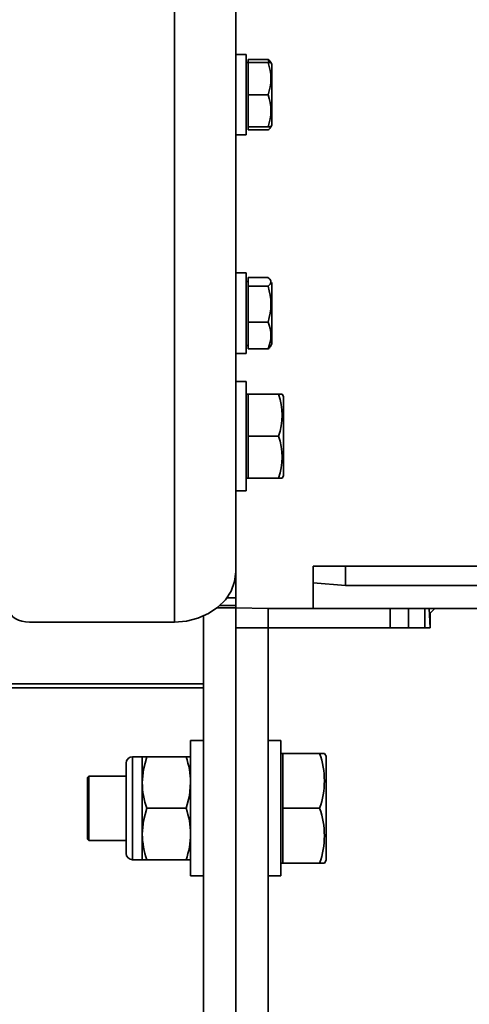
# Model space of a CAD drawing. Units: millimetres. Extents: x 418 to 5647, y 512 to 3865.
# Drawn here: x 5177 to 5247, y 3465 to 3618 of the extents above; entities that cross this region are included whole.
import ezdxf

# ---------------------------------------------------------------- set-up
doc = ezdxf.new("R2010")
doc.units = ezdxf.units.MM
doc.header["$LTSCALE"] = 10
doc.layers.add('KONTUR', color=7, linetype='Continuous', lineweight=35)

msp = doc.modelspace()

# ---------------------------------------------------------------- linework, layer by layer
at = {"layer": 'KONTUR', "color": 7, "linetype": 'Continuous', "lineweight": 35}
for p, q in [((5210.45, 3676.192), (5210.45, 3531.977)), ((5200.95, 3669.39), (5200.95, 3524.195)), ((5212.05, 3612.292), (5210.45, 3612.292)), ((5212.05, 3612.292), (5212.05, 3599.792)), ((5212.35, 3611.514), (5212.35, 3611.042)), ((5215.459, 3611.514), (5212.35, 3611.514)), ((5212.35, 3611.042), (5212.05, 3611.042)), ((5212.35, 3611.042), (5212.35, 3608.542)), ((5215.459, 3611.042), (5212.35, 3611.042)), ((5215.459, 3611.042), (5215.902, 3611.042)), ((5215.906, 3611.042), (5215.848, 3611.143)), ((5216.05, 3610.792), (5215.906, 3611.042)), ((5216.05, 3606.042), (5216.05, 3610.792)), ((5212.35, 3608.542), (5212.35, 3606.042)), ((5215.459, 3606.042), (5212.35, 3606.042)), ((5212.35, 3606.042), (5212.35, 3603.542)), ((5216.05, 3601.292), (5216.05, 3606.042)), ((5212.35, 3603.542), (5212.35, 3601.042)), ((5212.35, 3601.042), (5212.35, 3601.042)), ((5215.459, 3601.042), (5212.35, 3601.042)), ((5212.35, 3601.042), (5212.35, 3600.571)), ((5215.906, 3601.042), (5215.459, 3601.042)), ((5215.845, 3600.946), (5215.906, 3601.042)), ((5215.906, 3601.042), (5216.05, 3601.292)), ((5210.45, 3599.792), (5212.05, 3599.792)), ((5215.459, 3600.571), (5212.35, 3600.571)), ((5212.05, 3578.372), (5210.45, 3578.372)), ((5212.05, 3578.372), (5212.05, 3565.872)), ((5212.35, 3576.981), (5212.05, 3577.122)), ((5212.35, 3577.662), (5212.35, 3576.981)), ((5215.459, 3577.662), (5212.35, 3577.662)), ((5212.35, 3576.981), (5212.35, 3576.301)), ((5212.35, 3576.301), (5212.35, 3573.531)), ((5215.459, 3576.301), (5212.35, 3576.301)), ((5216.05, 3576.872), (5216.05, 3576.872)), ((5216.05, 3571.002), (5216.05, 3576.872)), ((5212.35, 3573.531), (5212.35, 3570.761)), ((5215.459, 3570.761), (5212.35, 3570.761)), ((5212.35, 3570.761), (5212.35, 3568.672)), ((5216.05, 3567.372), (5216.05, 3571.002)), ((5212.35, 3568.672), (5212.35, 3566.582)), ((5212.05, 3567.122), (5212.35, 3567.122)), ((5215.822, 3566.977), (5216.05, 3567.372)), ((5210.45, 3565.872), (5212.05, 3565.872)), ((5215.459, 3566.582), (5212.35, 3566.582)), ((5212.05, 3561.542), (5210.45, 3561.542)), ((5212.05, 3561.542), (5212.05, 3544.542)), ((5212.35, 3559.542), (5212.05, 3559.542)), ((5212.35, 3559.542), (5212.35, 3556.292)), ((5217.082, 3559.542), (5212.35, 3559.542)), ((5217.082, 3559.542), (5217.662, 3559.542)), ((5217.85, 3559.217), (5217.662, 3559.542)), ((5217.85, 3553.042), (5217.85, 3559.217)), ((5212.35, 3556.292), (5212.35, 3553.042)), ((5212.35, 3553.042), (5212.35, 3549.792)), ((5217.082, 3553.042), (5212.35, 3553.042)), ((5217.85, 3546.867), (5217.85, 3553.042)), ((5212.35, 3549.792), (5212.35, 3546.542)), ((5212.05, 3546.542), (5212.35, 3546.542)), ((5217.082, 3546.542), (5212.35, 3546.542)), ((5217.662, 3546.542), (5217.082, 3546.542)), ((5217.662, 3546.542), (5217.85, 3546.867)), ((5210.45, 3544.542), (5212.05, 3544.542)), ((5210.45, 3531.977), (5210.45, 3527.962)), ((5222.45, 3530.281), (5222.45, 3532.881)), ((5222.45, 3532.881), (5227.45, 3532.881)), ((5227.45, 3532.881), (5227.45, 3529.881)), ((5266.45, 3532.881), (5227.45, 3532.881)), ((5222.45, 3530.281), (5222.45, 3526.281)), ((5222.45, 3530.281), (5222.475, 3530.281)), ((5227.45, 3529.881), (5222.475, 3530.281)), ((5266.45, 3529.881), (5227.45, 3529.881)), ((5210.45, 3527.962), (5209.088, 3527.962)), ((5210.45, 3527.962), (5210.45, 3526.733)), ((5210.45, 3526.379), (5207.55, 3526.379)), ((5210.45, 3526.733), (5207.969, 3526.733)), ((5210.45, 3526.379), (5210.45, 3526.733)), ((5210.45, 3526.379), (5215.45, 3526.281)), ((5210.45, 3526.379), (5210.45, 3334.781)), ((5215.45, 3523.281), (5215.45, 3526.281)), ((5215.45, 3526.281), (5234.401, 3526.281)), ((5234.401, 3523.281), (5234.401, 3526.281)), ((5234.401, 3526.281), (5237.213, 3526.281)), ((5237.213, 3526.281), (5310.95, 3526.281)), ((5237.213, 3526.281), (5237.213, 3523.281)), ((5237.213, 3526.281), (5239.75, 3526.281)), ((5239.75, 3523.281), (5239.75, 3526.281)), ((5240.45, 3526.281), (5240.6, 3523.281)), ((5241.3, 3526.281), (5240.6, 3525.581)), ((5259.9, 3526.281), (5241.3, 3526.281)), ((5205.45, 3525.123), (5205.45, 3334.781)), ((5240.6, 3525.581), (5240.6, 3523.281)), ((5178.45, 3524.195), (5200.95, 3524.195)), ((5215.45, 3523.281), (5210.45, 3523.281)), ((5215.45, 3373.281), (5215.45, 3523.281)), ((5215.45, 3523.281), (5234.401, 3523.281)), ((5237.213, 3523.281), (5234.401, 3523.281)), ((5237.213, 3523.281), (5239.75, 3523.281)), ((5240.6, 3523.281), (5237.213, 3523.281)), ((5205.45, 3514.602), (4456.95, 3514.602)), ((4456.95, 3513.996), (5205.45, 3513.996)), ((5205.45, 3505.781), (5203.45, 3505.781)), ((5203.45, 3484.781), (5203.45, 3505.781)), ((5217.45, 3505.781), (5215.45, 3505.781)), ((5217.45, 3505.781), (5217.45, 3484.781)), ((5195.95, 3503.281), (5194.45, 3503.281)), ((5194.45, 3503.281), (5194.45, 3487.281)), ((5195.95, 3503.281), (5195.95, 3499.281)), ((5195.95, 3503.281), (5196.664, 3503.281)), ((5196.664, 3503.281), (5202.735, 3503.281)), ((5202.735, 3503.281), (5203.45, 3503.281)), ((5217.75, 3503.781), (5217.45, 3503.781)), ((5217.75, 3503.781), (5217.75, 3499.531)), ((5223.445, 3503.781), (5217.75, 3503.781)), ((5223.445, 3503.781), (5224.205, 3503.781)), ((5224.45, 3503.356), (5224.205, 3503.781)), ((5224.45, 3495.281), (5224.45, 3503.356)), ((5193.45, 3502.281), (5193.45, 3488.281)), ((5187.65, 3500.281), (5187.45, 3500.081)), ((5187.45, 3500.081), (5187.45, 3490.481)), ((5193.45, 3500.281), (5187.65, 3500.281)), ((5187.65, 3500.281), (5187.65, 3490.281)), ((5195.95, 3499.281), (5195.95, 3491.281)), ((5217.75, 3499.531), (5217.75, 3495.281)), ((5196.664, 3495.281), (5202.735, 3495.281)), ((5217.75, 3495.281), (5217.75, 3491.031)), ((5223.445, 3495.281), (5217.75, 3495.281)), ((5224.45, 3487.206), (5224.45, 3495.281)), ((5195.95, 3491.281), (5195.95, 3487.281)), ((5217.75, 3491.031), (5217.75, 3486.781)), ((5187.45, 3490.481), (5187.65, 3490.281)), ((5187.65, 3490.281), (5193.45, 3490.281)), ((5194.45, 3487.281), (5195.95, 3487.281)), ((5196.664, 3487.281), (5195.95, 3487.281)), ((5196.664, 3487.281), (5202.735, 3487.281)), ((5203.45, 3487.281), (5202.735, 3487.281)), ((5217.45, 3486.781), (5217.75, 3486.781)), ((5223.445, 3486.781), (5217.75, 3486.781)), ((5224.205, 3486.781), (5223.445, 3486.781)), ((5224.205, 3486.781), (5224.45, 3487.206)), ((5203.45, 3484.781), (5205.45, 3484.781)), ((5215.45, 3484.781), (5217.45, 3484.781))]:
    msp.add_line(p, q, dxfattribs=at)
at = {"layer": 'KONTUR', "color": 7, "linetype": 'Continuous', "lineweight": 35, "flags": 128}
for points in [[(5215.459, 3611.042), (5215.617, 3611.066), (5215.459, 3611.514)], [(5215.459, 3576.301), (5215.651, 3576.476), (5215.784, 3576.635), (5215.853, 3576.755), (5215.895, 3576.882), (5215.904, 3577.019), (5215.869, 3577.169), (5215.829, 3577.255), (5215.728, 3577.401), (5215.611, 3577.527), (5215.501, 3577.627), (5215.459, 3577.662)], [(5210.45, 3531.977), (5210.267, 3530.458), (5209.727, 3528.999), (5208.849, 3527.653), (5207.667, 3526.474), (5206.228, 3525.506), (5204.585, 3524.787), (5202.803, 3524.344), (5200.95, 3524.195)], [(5175.45, 3525.915), (5175.508, 3525.58), (5175.678, 3525.257), (5175.956, 3524.959), (5176.329, 3524.699), (5176.783, 3524.485), (5177.302, 3524.326), (5177.865, 3524.228), (5178.45, 3524.195)], [(5196.664, 3503.281), (5196.146, 3501.321), (5195.95, 3499.281)], [(5202.735, 3495.281), (5203.254, 3497.24), (5203.45, 3499.281)], [(5196.664, 3495.281), (5196.146, 3493.321), (5195.95, 3491.281)]]:
    msp.add_lwpolyline(points, dxfattribs=at)
at = {"layer": 'KONTUR', "color": 7, "linetype": 'Continuous', "lineweight": 35}
for centre, radius, start, end in [((5214.848, 3610.484), 1.197, 33.37406, 59.30487), ((5208.531, 3608.542), 7.365, 340.15683, 19.84317), ((5208.526, 3603.542), 7.37, 340.17175, 19.82825), ((5214.844, 3601.589), 1.189, 301.13692, 327.28449), ((5206.916, 3573.531), 8.981, 342.03746, 17.96254), ((5210.669, 3568.672), 5.226, 336.43378, 23.56622), ((5214.493, 3567.835), 1.582, 307.64326, 327.14978), ((5208.114, 3556.292), 9.538, 340.07816, 19.92184), ((5208.089, 3549.792), 9.562, 340.13088, 19.86912), ((5194.45, 3502.281), 1, 90, 180), ((5190.73, 3499.072), 12.722, 0.93856, 19.3176), ((5211.727, 3499.531), 12.466, 340.06589, 19.93411), ((5208.076, 3499.383), 12.127, 180.48335, 199.77281), ((5191.324, 3491.178), 12.127, 0.48335, 19.77281), ((5211.746, 3491.031), 12.447, 340.03526, 19.96474), ((5208.829, 3491.517), 12.881, 181.05306, 199.2031), ((5191.048, 3491.432), 12.403, 340.44444, 359.2994), ((5194.45, 3488.281), 1, 180, 270)]:
    msp.add_arc(centre, radius, start, end, dxfattribs=at)

doc.saveas('drawing.dxf')
